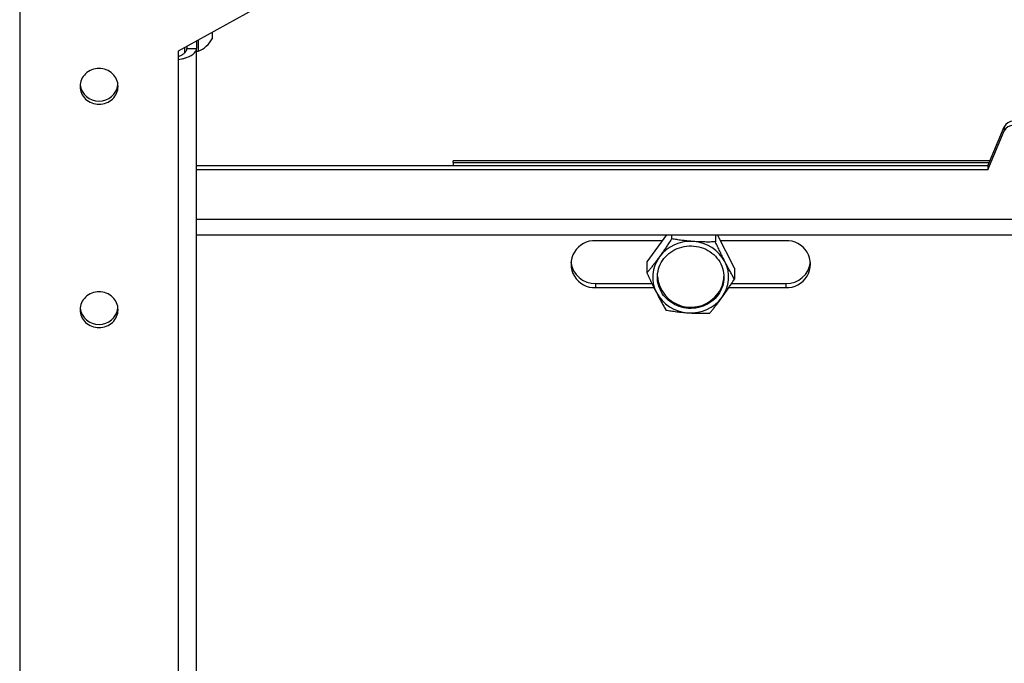
# Model space of a CAD drawing. Extents: x 5 to 292, y 5 to 205.
# Drawn here: x 75 to 81, y 120 to 124 of the extents above; entities that cross this region are included whole.
import ezdxf

# ---------------------------------------------------------------- set-up
doc = ezdxf.new("R2010")
doc.units = 0
doc.layers.get('0').update_dxf_attribs({"linetype": 'CONTINUOUS'})

msp = doc.modelspace()

# ---------------------------------------------------------------- linework, layer by layer
at = {"color": 7, "linetype": 'CONTINUOUS'}
for p, q in [((75.2841092, 126.3118587), (75.2841092, 112.5654981)), ((76.238395, 123.6807194), (77.0560169, 124.1314821)), ((76.4412521, 123.7925564), (76.4412521, 123.7524966)), ((76.3469664, 123.7405758), (76.3469664, 123.6931525)), ((76.3578235, 123.7465615), (76.3578235, 123.6774966)), ((76.238395, 123.6270226), (76.238395, 123.6807194)), ((76.2755378, 123.7011966), (76.2755378, 123.667073)), ((76.2898235, 123.7090724), (76.2898235, 123.6931525)), ((76.2898235, 123.6931525), (76.3469664, 123.6931525)), ((76.3469664, 115.2620325), (76.3469664, 123.6931525)), ((76.3469664, 123.6774966), (76.3578235, 123.6774966)), ((76.238395, 115.2503341), (76.238395, 123.6270226)), ((81.1041092, 122.9878931), (81.2040267, 123.2226224)), ((81.1041092, 122.9634631), (81.2040267, 123.1981924)), ((81.2040267, 123.2226224), (81.2040267, 123.1981924)), ((81.1167955, 123.0176961), (77.8898235, 123.0176961)), ((77.8898235, 123.0092531), (77.8898235, 123.0176961)), ((81.1041092, 122.9878931), (76.3469664, 122.9878931)), ((81.1041092, 122.9634631), (76.3469664, 122.9634631)), ((77.8898235, 123.0092531), (77.8898235, 122.9878931)), ((81.1041092, 122.9878931), (81.1041092, 122.9634631)), ((76.3469664, 122.5733291), (81.3898235, 122.5733291)), ((79.1728737, 122.5733291), (79.0551983, 122.4110846)), ((79.2038416, 122.5733291), (79.2038416, 122.5497183)), ((79.4670383, 122.5733291), (79.4670383, 122.5312234)), ((79.5815916, 122.3740948), (79.4794464, 122.5733291)), ((79.1475612, 122.5384296), (78.7469664, 122.5384296)), ((79.8898235, 122.5384296), (79.497339, 122.5384296)), ((79.0551983, 122.4110846), (79.0551983, 122.3447769)), ((79.5815916, 122.3740948), (79.5815916, 122.3077871)), ((78.7469664, 122.2809518), (78.7469664, 122.2565218)), ((78.7469664, 122.2809518), (79.0852247, 122.2809518)), ((78.7469664, 122.2565218), (79.09715, 122.2565218)), ((79.5478713, 122.2565218), (79.8898235, 122.2565218)), ((79.5641251, 122.2809518), (79.8898235, 122.2809518)), ((79.8898235, 122.2809518), (79.8898235, 122.2565218))]:
    msp.add_line(p, q, dxfattribs=at)
at = {"color": 8, "linetype": 'CONTINUOUS'}
for p, q in [((77.8898235, 123.0092531), (81.1132016, 123.0092531)), ((81.3898235, 122.6654463), (76.3469664, 122.6654463))]:
    msp.add_line(p, q, dxfattribs=at)
at = {"color": 7, "linetype": 'CONTINUOUS', "flags": 128}
for points in [[(75.6469664, 123.4659325), (75.6475167, 123.4554061), (75.6491624, 123.4449811), (75.6518875, 123.4347578), (75.6556659, 123.4248348), (75.6604611, 123.4153076), (75.666227, 123.4062679), (75.672908, 123.3978028), (75.6804399, 123.3899938), (75.68875, 123.3829162), (75.6977584, 123.3766381), (75.7073782, 123.3712199), (75.7175169, 123.3667139), (75.7280767, 123.3631634), (75.7389561, 123.3606026), (75.7500501, 123.3590562), (75.7612521, 123.358539), (75.7724541, 123.3590562), (75.7835481, 123.3606026), (75.7944275, 123.3631634), (75.8049874, 123.3667139), (75.815126, 123.3712199), (75.8247458, 123.3766381), (75.8337542, 123.3829162), (75.8420643, 123.3899938), (75.8495962, 123.3978028), (75.8562772, 123.4062679), (75.8620431, 123.4153076), (75.8668383, 123.4248348), (75.8706167, 123.4347578), (75.8733418, 123.4449811), (75.8749875, 123.4554061), (75.8755378, 123.4659325), (75.8749875, 123.4764589), (75.8733418, 123.4868839), (75.8706167, 123.4971071), (75.8668383, 123.5070302), (75.8620431, 123.5165574), (75.8562772, 123.5255971), (75.8495962, 123.5340622), (75.8420643, 123.5418711), (75.8337542, 123.5489487), (75.8247458, 123.5552269), (75.815126, 123.560645), (75.8049874, 123.5651511), (75.7944275, 123.5687016), (75.7835481, 123.5712624), (75.7724541, 123.5728088), (75.7612521, 123.5733259), (75.7500501, 123.5728088), (75.7389561, 123.5712624), (75.7280767, 123.5687016), (75.7175169, 123.5651511), (75.7073782, 123.560645), (75.6977584, 123.5552269), (75.68875, 123.5489487), (75.6804399, 123.5418711), (75.672908, 123.5340622), (75.666227, 123.5255971), (75.6604611, 123.5165574), (75.6556659, 123.5070302), (75.6518875, 123.4971071), (75.6491624, 123.4868839), (75.6475167, 123.4764589), (75.6469664, 123.4659325)], [(79.4836606, 122.2134547), (79.4748907, 122.2022746), (79.4652661, 122.1917335), (79.4548393, 122.1818892), (79.4436673, 122.1727954), (79.4318111, 122.1645018), (79.4193355, 122.1570536), (79.4063086, 122.1504915), (79.3928015, 122.1448514), (79.378888, 122.1401641), (79.3646442, 122.1364551), (79.3501477, 122.1337448), (79.3354778, 122.1320479), (79.3207146, 122.1313738), (79.3059388, 122.131726), (79.291231, 122.1331026), (79.2766715, 122.1354962), (79.26234, 122.1388937), (79.2483145, 122.1432765), (79.2346719, 122.1486207), (79.2214865, 122.1548971), (79.2088303, 122.1620714), (79.1967726, 122.1701044), (79.1853792, 122.1789522), (79.1747122, 122.1885666), (79.16483, 122.198895), (79.1557865, 122.209881), (79.1476311, 122.2214646), (79.1404083, 122.2335826), (79.1341577, 122.2461687), (79.1289133, 122.2591542), (79.1247038, 122.2724683), (79.1215521, 122.2860381), (79.1194756, 122.2997895), (79.1184854, 122.3136475), (79.1185871, 122.3275364), (79.1197801, 122.3413803), (79.1220579, 122.3551037), (79.125408, 122.3686314), (79.1298121, 122.3818897), (79.1352461, 122.3948062), (79.1416805, 122.4073103), (79.1490801, 122.4193337), (79.1574043, 122.4308108), (79.1666079, 122.4416788), (79.1766404, 122.4518784), (79.1874472, 122.4613539), (79.1989691, 122.4700536), (79.2111434, 122.4779299), (79.2239034, 122.4849399), (79.2371794, 122.4910451), (79.2508991, 122.4962124), (79.2649874, 122.5004134), (79.2793673, 122.5036252), (79.2939605, 122.5058303), (79.3086871, 122.5070166), (79.3234667, 122.5071777), (79.3382186, 122.5063127), (79.3528622, 122.5044263), (79.3673176, 122.5015287), (79.3815058, 122.4976359), (79.3953493, 122.4927691), (79.4087725, 122.4869549), (79.4217021, 122.480225), (79.4340674, 122.4726161), (79.445801, 122.4641699), (79.4568388, 122.4549325), (79.4671204, 122.4449543), (79.4765897, 122.4342898), (79.4851951, 122.4229973), (79.4928894, 122.4111384), (79.4996307, 122.3987779), (79.5053821, 122.3859833), (79.5101123, 122.3728246), (79.5137954, 122.3593735), (79.5164113, 122.3457035), (79.5179457, 122.3318893), (79.5183902, 122.3180064), (79.5177424, 122.3041305), (79.5160059, 122.2903375), (79.51319, 122.2767026), (79.5093103, 122.2633005), (79.5043878, 122.2502041), (79.4984495, 122.2374851), (79.4915279, 122.225213), (79.4836606, 122.2134547)], [(75.6469664, 122.1235144), (75.6475167, 122.112988), (75.6491624, 122.102563), (75.6518875, 122.0923398), (75.6556659, 122.0824168), (75.6604611, 122.0728895), (75.666227, 122.0638498), (75.672908, 122.0553848), (75.6804399, 122.0475758), (75.68875, 122.0404982), (75.6977584, 122.0342201), (75.7073782, 122.0288019), (75.7175169, 122.0242958), (75.7280767, 122.0207453), (75.7389561, 122.0181845), (75.7500501, 122.0166381), (75.7612521, 122.016121), (75.7724541, 122.0166381), (75.7835481, 122.0181845), (75.7944275, 122.0207453), (75.8049874, 122.0242958), (75.815126, 122.0288019), (75.8247458, 122.0342201), (75.8337542, 122.0404982), (75.8420643, 122.0475758), (75.8495962, 122.0553848), (75.8562772, 122.0638498), (75.8620431, 122.0728895), (75.8668383, 122.0824168), (75.8706167, 122.0923398), (75.8733418, 122.102563), (75.8749875, 122.112988), (75.8755378, 122.1235144), (75.8749875, 122.1340408), (75.8733418, 122.1444659), (75.8706167, 122.1546891), (75.8668383, 122.1646121), (75.8620431, 122.1741394), (75.8562772, 122.183179), (75.8495962, 122.1916441), (75.8420643, 122.1994531), (75.8337542, 122.2065307), (75.8247458, 122.2128088), (75.815126, 122.218227), (75.8049874, 122.222733), (75.7944275, 122.2262836), (75.7835481, 122.2288444), (75.7724541, 122.2303908), (75.7612521, 122.2309079), (75.7500501, 122.2303908), (75.7389561, 122.2288444), (75.7280767, 122.2262836), (75.7175169, 122.222733), (75.7073782, 122.218227), (75.6977584, 122.2128088), (75.68875, 122.2065307), (75.6804399, 122.1994531), (75.672908, 122.1916441), (75.666227, 122.183179), (75.6604611, 122.1741394), (75.6556659, 122.1646121), (75.6518875, 122.1546891), (75.6491624, 122.1444659), (75.6475167, 122.1340408), (75.6469664, 122.1235144)]]:
    msp.add_lwpolyline(points, dxfattribs=at)
at = {"color": 7, "linetype": 'CONTINUOUS'}
for centre, radius, start, end in [((76.2984034, 123.8274966), 0.1613405, 291.61021289, 332.29913408), ((75.7612521, 123.4918482), 0.1149509, 188.07332115, 351.92667885), ((81.2562065, 123.1991794), 0.057204, 89.12247547, 155.80679634), ((81.2562065, 123.1747494), 0.057204, 89.12247547, 155.80679634), ((78.7399975, 122.3974757), 0.1411261, 87.16955159, 272.83044841), ((79.3167364, 122.3007635), 0.2334753, 85.405153, 143.30888372), ((79.321997, 122.3045617), 0.2293212, 28.08533425, 86.63935268), ((79.8967924, 122.3974757), 0.1411261, 267.16955159, 92.83044841), ((79.2939469, 122.3194076), 0.2040656, 143.68325382, 207.21681504), ((78.7429564, 122.4273965), 0.1464996, 186.94167855, 271.56850878), ((79.342843, 122.3191916), 0.2040656, 323.68325382, 27.21681504), ((79.8938335, 122.4273965), 0.1464996, 268.43149122, 353.05832146), ((79.3196504, 122.3403029), 0.2018652, 184.6664321, 324.33834235), ((79.3381115, 122.3290238), 0.1802975, 323.83026715, 358.36523212), ((79.314793, 122.3340376), 0.2293212, 208.08533425, 266.63935268), ((79.3200535, 122.3378357), 0.2334753, 265.405153, 323.30888372), ((75.7612521, 122.1494302), 0.1149509, 188.07332116, 351.92667884)]:
    msp.add_arc(centre, radius, start, end, dxfattribs=at)
for points, knots in [([(76.238395, 123.6270226), (76.2445979, 123.628185), (76.2570038, 123.6305096), (76.2750787, 123.6353513), (76.292056, 123.6411648), (76.3074927, 123.6479324), (76.3208623, 123.6555587), (76.3318607, 123.6638879), (76.3400748, 123.672792), (76.344589, 123.6807922), (76.3466513, 123.687613), (76.3468614, 123.691306), (76.3469664, 123.6931525)], [0, 0, 0, 0, 0.109126545, 0.218253091, 0.327384501, 0.43651591, 0.545647334, 0.654778758, 0.76391013, 0.873041502, 0.936520751, 1, 1, 1, 1]), ([(76.238395, 123.6465666), (76.2414923, 123.6477353), (76.2476871, 123.6500726), (76.2566831, 123.6542907), (76.2650704, 123.6590169), (76.2726072, 123.6642366), (76.2790032, 123.6698937), (76.284112, 123.6758994), (76.2876754, 123.6821795), (76.2895511, 123.6879729), (76.2897443, 123.6916473), (76.2898235, 123.6931525)], [0, 0, 0, 0, 0.115046555, 0.230093115, 0.345139661, 0.460186207, 0.575189188, 0.690192166, 0.805195029, 0.920197887, 1, 1, 1, 1]), ([(79.2038416, 122.5497183), (79.1976011, 122.5400782), (79.1868873, 122.5235277), (79.1714413, 122.5003262), (79.1576218, 122.4799967), (79.1436282, 122.4598746), (79.1342285, 122.4468098), (79.1295199, 122.4402652)], [0, 0, 0, 0, 0.257162964, 0.441505846, 0.62631238, 0.812809003, 1, 1, 1, 1]), ([(79.3354399, 122.5334885), (79.3323205, 122.5337156), (79.3189699, 122.5346876), (79.2953508, 122.536871), (79.2646725, 122.5404724), (79.2340863, 122.5447465), (79.2139343, 122.5480592), (79.2038416, 122.5497183)], [0, 0, 0, 0, 0.070051356, 0.299809396, 0.530829089, 0.765024471, 1, 1, 1, 1]), ([(79.4670383, 122.5312234), (79.4564157, 122.5309718), (79.4351351, 122.5304677), (79.4024749, 122.5305685), (79.3691933, 122.5314035), (79.346715, 122.532792), (79.3354399, 122.5334885)], [0, 0, 0, 0, 0.2472686139, 0.4953625657, 0.7468740055, 1, 1, 1, 1]), ([(79.524315, 122.4125229), (79.5229573, 122.415179), (79.5171466, 122.4265466), (79.5068666, 122.4471213), (79.4935142, 122.4746108), (79.4802019, 122.5027012), (79.471431, 122.5217055), (79.4670383, 122.5312234)], [0, 0, 0, 0, 0.070051365, 0.299809403, 0.530829093, 0.765024474, 1, 1, 1, 1]), ([(79.1295199, 122.4402652), (79.1227688, 122.4310629), (79.1114455, 122.4156282), (79.0956457, 122.3950282), (79.0820733, 122.3777494), (79.0685677, 122.3609573), (79.0596575, 122.3501737), (79.0551983, 122.3447769)], [0, 0, 0, 0, 0.268346325, 0.450084973, 0.632368513, 0.816013368, 1, 1, 1, 1]), ([(79.5815916, 122.3077871), (79.5769683, 122.3158069), (79.5677061, 122.3318732), (79.5534911, 122.3574053), (79.5390057, 122.3841554), (79.5292223, 122.4030469), (79.524315, 122.4125229)], [0, 0, 0, 0, 0.247268614, 0.495362566, 0.746874006, 1, 1, 1, 1]), ([(79.0551983, 122.3447769), (79.0598216, 122.334761), (79.0690838, 122.3146956), (79.0832988, 122.2847751), (79.0977842, 122.2550176), (79.1075676, 122.235744), (79.112475, 122.2260764)], [0, 0, 0, 0, 0.247268614, 0.495362566, 0.746874006, 1, 1, 1, 1]), ([(79.50727, 122.198334), (79.5119013, 122.2047704), (79.5211813, 122.2176672), (79.5351044, 122.2376767), (79.5490028, 122.2581127), (79.5645676, 122.281489), (79.5753512, 122.2981471), (79.5815916, 122.3077871)], [0, 0, 0, 0, 0.18412082, 0.368931612, 0.555622455, 0.742837156, 1, 1, 1, 1]), ([(79.112475, 122.2260764), (79.1138327, 122.2234361), (79.1196434, 122.2121362), (79.1299233, 122.1926088), (79.1432757, 122.1680107), (79.156588, 122.1441699), (79.1653589, 122.1289588), (79.1697516, 122.1213406)], [0, 0, 0, 0, 0.070051365, 0.299809403, 0.530829093, 0.765024474, 1, 1, 1, 1]), ([(79.4329483, 122.1028457), (79.4373587, 122.1081831), (79.4461867, 122.1188666), (79.4596356, 122.1355824), (79.4732559, 122.1529156), (79.4891396, 122.1736211), (79.5005189, 122.1891318), (79.50727, 122.198334)], [0, 0, 0, 0, 0.181977403, 0.364254579, 0.547692793, 0.731653576, 1, 1, 1, 1]), ([(79.1697516, 122.1213406), (79.1803742, 122.1195961), (79.2016549, 122.1161012), (79.234315, 122.1116119), (79.2675966, 122.1077695), (79.2900749, 122.1059989), (79.30135, 122.1051108)], [0, 0, 0, 0, 0.2472686139, 0.4953625657, 0.7468740055, 1, 1, 1, 1]), ([(79.30135, 122.1051108), (79.3044694, 122.1048995), (79.31782, 122.1039952), (79.3414391, 122.1028591), (79.3721174, 122.102149), (79.4027036, 122.1021246), (79.4228556, 122.1026051), (79.4329483, 122.1028457)], [0, 0, 0, 0, 0.070051356, 0.299809396, 0.530829089, 0.765024471, 1, 1, 1, 1])]:
    msp.add_open_spline(points, degree=3, knots=knots, dxfattribs=at)

doc.saveas('drawing.dxf')
